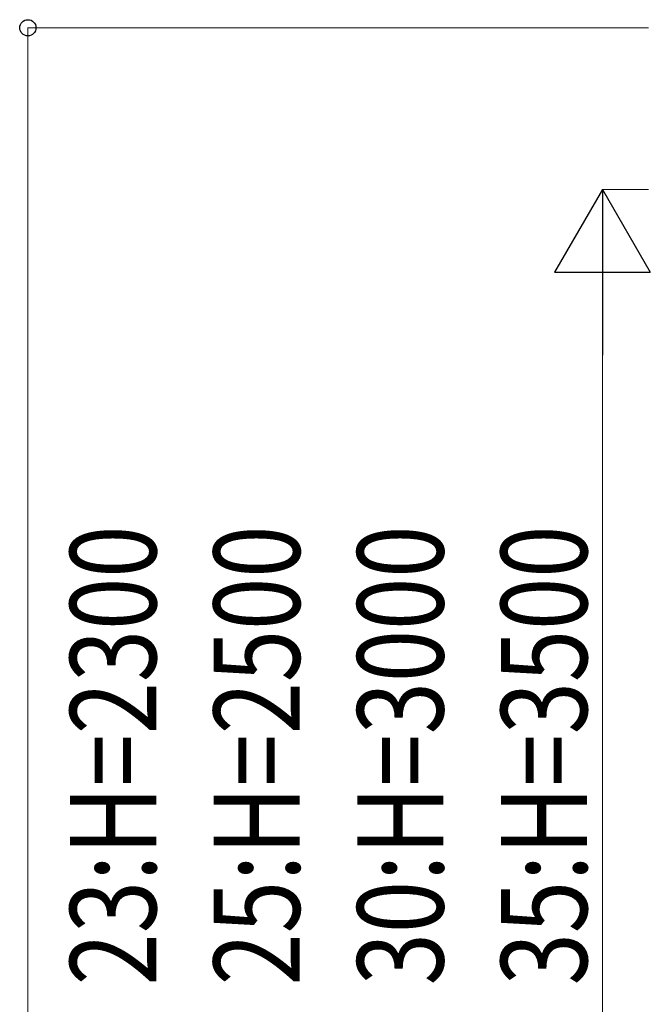
# Model space of a CAD drawing. Units: millimetres. Extents: x 0 to 33640, y 0 to 23760.
# Drawn here: x 11400 to 12717, y 7393 to 9451 of the extents above; entities that cross this region are included whole.
import ezdxf

# ---------------------------------------------------------------- set-up
doc = ezdxf.new("R2010")
doc.units = ezdxf.units.MM
doc.layers.add('YKK_D', color=6, linetype='Continuous', lineweight=13)
doc.styles.add('text-b', font='extslim2.shx', dxfattribs={"width": 0.8, "bigfont": 'extfont2.shx'})

msp = doc.modelspace()

# ---------------------------------------------------------------- linework, layer by layer
at = {"layer": 'YKK_D'}
for p, q in [((12713.5, 9433.8), (11416.5, 9433.8)), ((11417.5, 6796.2), (11417.5, 9433.8)), ((12713.5, 9096.2), (12616.5, 9096.2)), ((12617.5, 6996.2), (12617.5, 8896.2))]:
    msp.add_line(p, q, dxfattribs=at)
at = {"layer": 'YKK_D', "lineweight": -2}
for p, q in [((12617.5, 9096.2), (12517.5, 8922.9)), ((12617.5, 9096.2), (12717.5, 8922.9)), ((12617.5, 9096.2), (12617.5, 8749.7)), ((12517.5, 8922.9), (12717.5, 8922.9))]:
    msp.add_line(p, q, dxfattribs=at)
at = {"layer": 'YKK_D', "linetype": 'ByBlock', "lineweight": -2}
msp.add_circle((11417.5, 9433.8), 17, dxfattribs=at)

# ---------------------------------------------------------------- texts
at = {"layer": 'YKK_D', "style": 'text-b', "width": 0.8}
for s, p in [('23:H=2300', (11685.5, 7432.6)), ('25:H=2500', (11985.5, 7432.6)), ('30:H=3000', (12285.5, 7432.6)), ('35:H=3500', (12585.5, 7432.6))]:
    msp.add_text(s, height=180, rotation=90, dxfattribs=at).set_placement(p)

doc.saveas('drawing.dxf')
